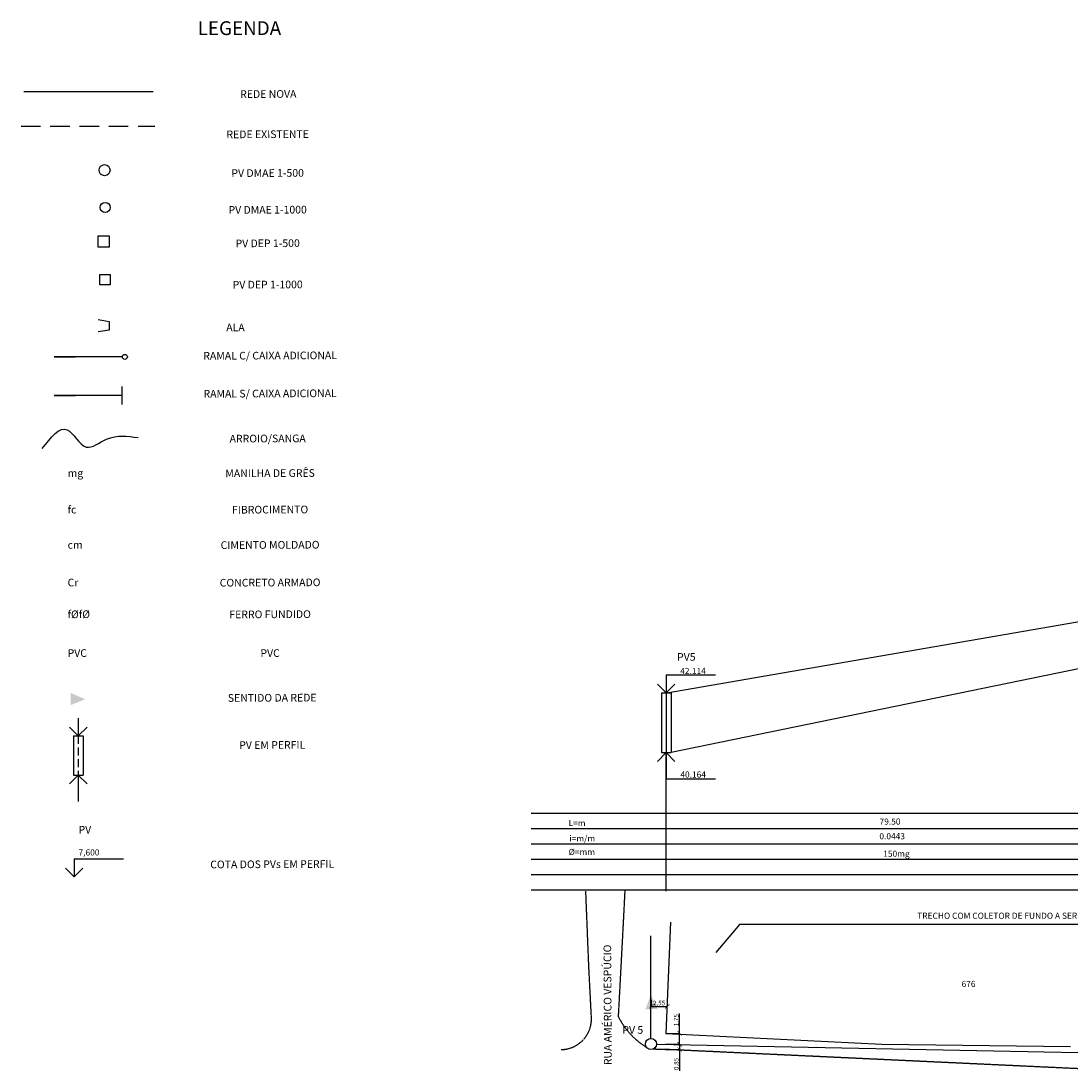
# Model space of a CAD drawing. Units: millimetres. Extents: x 117052 to 152120, y 55114 to 75013.
# Drawn here: x 117052 to 134147, y 57914 to 75013 of the extents above; entities that cross this region are included whole.
import ezdxf
from ezdxf.enums import TextEntityAlignment as Align

# ---------------------------------------------------------------- set-up
doc = ezdxf.new("R2010")
doc.units = ezdxf.units.MM
doc.linetypes.add('HIDDEN', pattern=[9.525, 6.35, -3.175])
for name, color, linetype in [('G-ALA', 4, 'Continuous'), ('G-ALINHAMENTO PREDIAL', 2, 'Continuous'), ('G-ARROIO.SANGA', 1, 'Continuous'), ('G-CAIXA ADICIONAL', 2, 'Continuous'), ('G-COTAS', 1, 'Continuous'), ('G-GRIDESGOTO', 1, 'Continuous'), ('G-LINHA 1', 1, 'Continuous'), ('G-LINHA 2', 2, 'Continuous'), ('G-LOTES', 2, 'Continuous'), ('G-MEIO-FIO', 1, 'Continuous'), ('G-PV 1', 2, 'Continuous'), ('G-PV 2', 4, 'Continuous'), ('G-PV2  linha de corte', 1, 'HIDDEN'), ('G-RAMAL', 4, 'Continuous'), ('G-REDE EXISTENTE', 6, 'HIDDEN'), ('G-REDE NOVA', 6, 'Continuous'), ('G-SETA PERFIL', 4, 'Continuous'), ('G-SETA PLANTA BAIXA', 4, 'Continuous'), ('G-TEXTO 100', 4, 'Continuous'), ('G-TEXTO 120', 5, 'Continuous'), ('G-TEXTO 80', 2, 'Continuous')]:
    doc.layers.add(name, color=color, linetype=linetype)
doc.styles.add('ROMANS', font='romans')
doc.styles.add('ROMANTICBOLD', font='romb____.pfb', dxfattribs={"height": 10})
doc.dimstyles.new('ISO-25', dxfattribs={"dimtxt": 75, "dimasz": 70, "dimexe": 1.25, "dimexo": 0.15, "dimgap": 0.15, "dimtad": 1, "dimzin": 1, "dimtxsty": 'ROMANS', "dimblk": 'ARCHTICK', "dimcen": 70, "dimclrd": 1, "dimclre": 1, "dimclrt": 2, "dimadec": 0, "dimazin": 0, "dimtfac": 1, "dimtmove": 0, "dimatfit": 3, "dimldrblk": 'OPEN90', "dimfxl": 0, "dimarcsym": 0})

# ---------------------------------------------------------------- blocks, each defined once
blk = doc.blocks.new('_ArchTick')
at = {"layer": 'G-COTAS', "color": 0, "const_width": 0.15}
blk.add_lwpolyline([(-0.5, -0.5), (0.5, 0.5)], dxfattribs=at)
blk = doc.blocks.new('*D24')
at = {"layer": 'Defpoints', "color": 0}
for p in [(127311, 59074), (127572, 58966), (127572, 58966)]:
    blk.add_point(p, dxfattribs=at)
at = {"layer": 'G-COTAS', "color": 1, "lineweight": -2}
for p, q in [((127311, 59074), (127311, 58965)), ((127311, 58966), (127572, 58966)), ((127572, 58966), (127572, 58967))]:
    blk.add_line(p, q, dxfattribs=at)
at = {"layer": 'G-COTAS', "color": 1, "lineweight": -2, "xscale": 70, "yscale": 70, "zscale": 70, "rotation": 180}
blk.add_blockref('_ArchTick', (127311, 58966), dxfattribs=at)
at = {"layer": 'G-COTAS', "color": 1, "lineweight": -2, "xscale": 70, "yscale": 70, "zscale": 70}
blk.add_blockref('_ArchTick', (127572, 58966), dxfattribs=at)
at = {"layer": 'G-COTAS', "color": 2, "insert": (127441, 59011), "char_height": 75, "attachment_point": 5, "style": 'ROMANS'}
blk.add_mtext('2,55', dxfattribs=at)
blk = doc.blocks.new('_Open90')
blk = doc.blocks.new('*D25')
at = {"layer": 'Defpoints', "color": 0}
for p in [(127551, 58526), (127547, 58348), (127775, 58348)]:
    blk.add_point(p, dxfattribs=at)
at = {"layer": 'G-COTAS', "color": 1, "lineweight": -2}
for p, q in [((127775, 58526), (127775, 58850)), ((127551, 58526), (127776, 58526)), ((127775, 58348), (127775, 58526)), ((127547, 58348), (127776, 58348))]:
    blk.add_line(p, q, dxfattribs=at)
at = {"layer": 'G-COTAS', "color": 1, "lineweight": -2, "xscale": 70, "yscale": 70, "zscale": 70}
for p, rotation in [((127775, 58526), 90), ((127775, 58348), 270)]:
    blk.add_blockref('_ArchTick', p, dxfattribs=dict(at, rotation=rotation))
at = {"layer": 'G-COTAS', "color": 2, "insert": (127730, 58741), "char_height": 75, "attachment_point": 5, "rotation": 90, "style": 'ROMANS'}
blk.add_mtext('1,75', dxfattribs=at)
blk = doc.blocks.new('*D26')
at = {"layer": 'Defpoints', "color": 0}
for p in [(127547, 58348), (127543, 58265), (127775, 58265)]:
    blk.add_point(p, dxfattribs=at)
at = {"layer": 'G-COTAS', "color": 1, "lineweight": -2}
for p, q in [((127547, 58348), (127776, 58348)), ((127775, 58348), (127775, 58265)), ((127543, 58265), (127776, 58265)), ((127775, 58265), (127775, 57914))]:
    blk.add_line(p, q, dxfattribs=at)
at = {"layer": 'G-COTAS', "color": 1, "lineweight": -2, "xscale": 70, "yscale": 70, "zscale": 70}
for p, rotation in [((127775, 58348), 90), ((127775, 58265), 270)]:
    blk.add_blockref('_ArchTick', p, dxfattribs=dict(at, rotation=rotation))
at = {"layer": 'G-COTAS', "color": 2, "insert": (127730, 58028), "char_height": 75, "attachment_point": 5, "rotation": 90, "style": 'ROMANS'}
blk.add_mtext('0,85', dxfattribs=at)

msp = doc.modelspace()

# ---------------------------------------------------------------- hatches: boundary and pattern name
at = {"layer": 'G-SETA PLANTA BAIXA'}
for points in [[(117858.153, 64071.581), (117857.798, 63871.158), (118095.912, 63967.59)], [(127216.763, 58913.535), (127416.824, 58925.586), (127305.839, 59157.275)]]:
    msp.add_hatch(color=256, dxfattribs=at).paths.add_polyline_path(points)

# ---------------------------------------------------------------- linework, layer by layer
at = {"layer": 'G-ALA'}
for p, q in [((118306.789, 70151.762), (118489.667, 70118.729)), ((118489.667, 70118.729), (118489.667, 69980.382)), ((118489.667, 69980.382), (118306.789, 69949.622))]:
    msp.add_line(p, q, dxfattribs=at)
at = {"layer": 'G-ALINHAMENTO PREDIAL'}
for p, q in [((127550.521, 58525.61), (131069.066, 58353.074)), ((131069.066, 58353.074), (134140.304, 58312.558))]:
    msp.add_line(p, q, dxfattribs=at)
at = {"layer": 'G-ARROIO.SANGA'}
msp.add_spline([(117396.001, 68049.55), (117805.722, 68356.54), (118113.012, 68075.133), (118445.911, 68203.045), (118958.062, 68228.628)], degree=3, dxfattribs=at)
at = {"layer": 'G-CAIXA ADICIONAL'}
msp.add_circle((118743.592, 69542.344), 40, dxfattribs=at)
at = {"layer": 'G-GRIDESGOTO'}
for p, q in [((127567.823, 64074.639), (135427.509, 65433.92)), ((125356.319, 62112.99), (152106.319, 62112.99)), ((125356.319, 61862.99), (152106.319, 61862.99)), ((125356.319, 61612.99), (152106.319, 61612.99)), ((125369.983, 61612.99), (152119.983, 61612.99)), ((125356.319, 61362.99), (152106.319, 61362.99)), ((125356.319, 61112.99), (152106.319, 61112.99)), ((125356.319, 60862.99), (152106.319, 60862.99))]:
    msp.add_line(p, q, dxfattribs=at)
at = {"layer": 'G-LINHA 1'}
for p, q in [((127557.509, 64362.575), (128359.194, 64362.575)), ((127557.509, 62669.351), (128359.194, 62669.351)), ((117918.561, 61366.127), (118720.246, 61366.127))]:
    msp.add_line(p, q, dxfattribs=at)
at = {"layer": 'G-LINHA 2'}
for p, q in [((118691.373, 69059.717), (118691.373, 68768.873)), ((127557.509, 64362.575), (127557.509, 64072.85)), ((117984.887, 63660.766), (117984.887, 63371.041)), ((127557.509, 63097.85), (127557.509, 62669.351)), ((127557.509, 60841.743), (127557.509, 63065.925)), ((117984.887, 62730.781), (117984.887, 62302.283)), ((117918.561, 61366.127), (117918.561, 61076.403)), ((128757.538, 60307.071), (128362.995, 59844.16)), ((128757.538, 60307.071), (147914.981, 60307.071))]:
    msp.add_line(p, q, dxfattribs=at)
at = {"layer": 'G-LOTES'}
msp.add_line((127623.998, 60334.895), (127550.478, 58524.535), dxfattribs=at)
at = {"layer": 'G-MEIO-FIO', "linetype": 'HIDDEN'}
msp.add_line((134385.72, 57945.026), (127512.755, 58266.04), dxfattribs=at)
at = {"layer": 'G-MEIO-FIO', "linetype": 'HIDDEN', "flags": 128}
for points in [[(126339.101, 58788.305), (126296.214, 59626.891), (126251.823, 60736.775), (126247.401, 60841.743)], [(126779.398, 58794.356), (126779.398, 58794.356), (126818.949, 59535.237), (126867.118, 60442.465), (126887.177, 60847.561)]]:
    msp.add_lwpolyline(points, dxfattribs=at)
at = {"layer": 'G-MEIO-FIO', "linetype": 'HIDDEN'}
for centre, radius, start, end in [((125839.754, 58762.762), 500, 270.4881053, 2.9283661), ((127861.097, 59338.96), 1211.403, 206.7523681, 238.7058026), ((127408.813, 58771.44), 500, 263.4651125, 268.6682228), ((129788.456, 106988.961), 48776.037, 267.1899265, 267.3258308)]:
    msp.add_arc(centre, radius, start, end, dxfattribs=at)
at = {"layer": 'G-PV 1'}
msp.add_lwpolyline([(118333.232, 70886.145), (118503.232, 70886.145), (118503.232, 70716.145), (118333.232, 70716.145)], close=True, dxfattribs=at)
msp.add_circle((118421.908, 71977.404), 82, dxfattribs=at)
at = {"layer": 'G-PV 2'}
for p, q in [((127477.509, 64072.85), (127477.509, 63097.85)), ((127477.509, 64072.85), (127637.509, 64072.85)), ((127637.509, 64072.85), (127637.509, 63097.85)), ((117904.887, 63371.041), (118064.887, 63371.041)), ((117904.887, 63371.041), (117904.887, 62730.781)), ((118064.887, 63371.041), (118064.887, 62730.781)), ((127477.509, 63097.85), (127637.509, 63097.85)), ((117904.887, 62730.781), (118064.887, 62730.781))]:
    msp.add_line(p, q, dxfattribs=at)
msp.add_lwpolyline([(118306.789, 71512.388), (118489.667, 71512.388), (118489.667, 71330.249), (118306.789, 71330.249)], close=True, dxfattribs=at)
for centre in [(118412.048, 72583.453), (127307.308, 58352.86)]:
    msp.add_circle(centre, 90, dxfattribs=at)
at = {"layer": 'G-PV2  linha de corte'}
msp.add_line((127557.509, 64072.85), (127557.509, 63097.85), dxfattribs=at)
at = {"layer": 'G-PV2  linha de corte', "ltscale": 20}
msp.add_line((117984.887, 63371.041), (117984.887, 62730.781), dxfattribs=at)
at = {"layer": 'G-RAMAL'}
for p, q in [((117589.141, 69542.344), (117934.489, 69542.344)), ((118703.592, 69542.344), (117589.141, 69542.344)), ((117589.141, 68914.295), (117934.489, 68914.295)), ((118691.373, 68914.295), (117589.141, 68914.295))]:
    msp.add_line(p, q, dxfattribs=at)
at = {"layer": 'G-REDE EXISTENTE', "color": 6, "linetype": 'HIDDEN', "ltscale": 50}
msp.add_line((117051.609, 73297.667), (119230.314, 73297.667), dxfattribs=at)
at = {"layer": 'G-REDE EXISTENTE'}
msp.add_line((127307.305, 58442.86), (127307.305, 60116.023), dxfattribs=at)
at = {"layer": 'G-REDE NOVA'}
for p, q in [((117099.531, 73865.001), (119200.852, 73865.001)), ((135427.509, 64703.92), (127637.509, 63097.85)), ((127397.288, 58350.944), (135165.802, 58198.476))]:
    msp.add_line(p, q, dxfattribs=at)
at = {"layer": 'G-SETA PERFIL'}
for p, q in [((127416.211, 64214.395), (127557.509, 64072.85)), ((127557.509, 64072.85), (127699.053, 64214.148)), ((117843.589, 63512.586), (117984.887, 63371.041)), ((117984.887, 63371.041), (118126.432, 63512.339)), ((127557.509, 63097.85), (127415.965, 62956.552)), ((127698.807, 62956.306), (127557.509, 63097.85)), ((117984.887, 62730.781), (117843.343, 62589.483)), ((118126.185, 62589.237), (117984.887, 62730.781)), ((117777.263, 61217.947), (117918.561, 61076.403)), ((117918.561, 61076.403), (118060.106, 61217.701))]:
    msp.add_line(p, q, dxfattribs=at)

# ---------------------------------------------------------------- texts
at = {"layer": 'G-TEXTO 100', "style": 'ROMANS'}
for s, rotation, p in [('PV5', 0.2470576, (127733.893, 64593.553)), ('PV', 0.2470576, (117988.242, 61779.239)), ('RUA AMÉRICO VESPÚCIO', 90.2470576, (126669.11, 58008.759))]:
    msp.add_text(s, height=125, rotation=rotation, dxfattribs=at).set_placement(p)
msp.add_text('PV 5', height=125, dxfattribs=at).set_placement((126843.234, 58519.792))
at = {"layer": 'G-TEXTO 120', "style": 'ROMANTICBOLD'}
msp.add_text('LEGENDA', height=225, dxfattribs=at).set_placement((120607.675, 74783.788), align=Align.CENTER)
at = {"layer": 'G-TEXTO 80', "style": 'ROMANS'}
for s, p in [('REDE NOVA', (121078.194, 73761.042)), ('REDE EXISTENTE', (121068.002, 73106.177)), ('PV DMAE 1-500', (121068.002, 72474.545)), ('PV DMAE 1-1000', (121068.002, 71876.163)), ('PV DEP 1-500', (121068.002, 71330.346)), ('PV DEP 1-1000', (121068.002, 70658.058)), ('ALA', (120543.732, 69959.72)), ('RAMAL C/ CAIXA ADICIONAL', (121107.779, 69501.722)), ('RAMAL S/ CAIXA ADICIONAL', (121107.779, 68884.141)), ('ARROIO/SANGA', (121068.002, 68150.978)), ('MANILHA DE GRÊS', (121107.779, 67586.991)), ('FIBROCIMENTO', (121107.779, 66993.17)), ('CIMENTO MOLDADO', (121107.779, 66418.505)), ('CONCRETO ARMADO', (121107.779, 65805.529)), ('FERRO FUNDIDO', (121107.779, 65288.331)), ('PVC', (121107.779, 64656.199)), ('SENTIDO DA REDE', (121141.813, 63928.84)), ('PV EM PERFIL', (121141.813, 63160.274)), ('COTA DOS PVs EM PERFIL', (121141.813, 61218.531))]:
    msp.add_text(s, height=125, rotation=0.2470576, dxfattribs=at).set_placement(p, align=Align.CENTER)
for s, height, p in [('mg', 125, (117810.469, 67586.991)), ('fc', 125, (117810.469, 66993.17)), ('cm', 125, (117810.469, 66418.505)), ('Cr', 125, (117810.469, 65805.529)), ('f%%cf%%c', 125, (117810.469, 65288.331)), ('PVC', 125, (117810.469, 64656.199)), ('7,600', 100, (117988.242, 61422.697))]:
    msp.add_text(s, height=height, rotation=0.2470576, dxfattribs=at).set_placement(p)
for s, p in [('L=m', (125967.722, 61901.093)), ('79.50', (131030.102, 61925.303)), ('i=m/m', (125979.718, 61652.018)), ('0.0443', (131026.986, 61687.083)), ('Ø=mm', (125967.723, 61430.644)), ('150mg', (131089.95, 61401.733)), ('TRECHO COM COLETOR DE FUNDO A SER PROJETADO', (131643.945, 60391.831, 40)), ('676', (132365.636, 59281.574))]:
    msp.add_text(s, height=100, dxfattribs=at).set_placement(p)
at = {"layer": 'G-TEXTO 80', "insert": (127784.652, 64477.793), "char_height": 100, "width": 1609.24, "attachment_point": 1, "rotation": 0.2470576, "style": 'ROMANS'}
msp.add_mtext('{\\Fromans.shx;42.114}', dxfattribs=at)
at = {"layer": 'G-TEXTO 80', "insert": (127786.955, 62791.45), "char_height": 100, "width": 1609.24, "attachment_point": 1, "style": 'ROMANS'}
msp.add_mtext('40.164', dxfattribs=at)

# ---------------------------------------------------------------- dimensions: what is measured, and where the dimension line sits
at = {"layer": 'G-COTAS'}
dim = msp.add_linear_dim(base=(127571.714, 58965.907), p1=(127310.927, 59074.194), p2=(127571.714, 58965.907), text='2,55', dimstyle='ISO-25', override={"dimscale": 1, "dimasz": 70, "dimzin": 0, "dimcen": 100}, dxfattribs=at)
dim.commit()
dim.dimension.update_dxf_attribs({"geometry": '*D24', "text_midpoint": (127441.321, 59010.7)})
for base, p1, p2, text, picture, middle in [((127775.237, 58348.006), (127550.521, 58525.61), (127547.036, 58348.006), '1,75', '*D25', (127775.237, 58740.998)), ((127775.237, 58264.614), (127547.186, 58348.006), (127543.291, 58264.614), '0,85', '*D26', (127775.237, 58028.114))]:
    dim = msp.add_linear_dim(base=base, p1=p1, p2=p2, angle=90, text=text, dimstyle='ISO-25', dxfattribs=at)
    dim.commit()
    dim.dimension.update_dxf_attribs({"geometry": picture, "text_midpoint": middle, "dimtype": 160})

doc.saveas('drawing.dxf')
